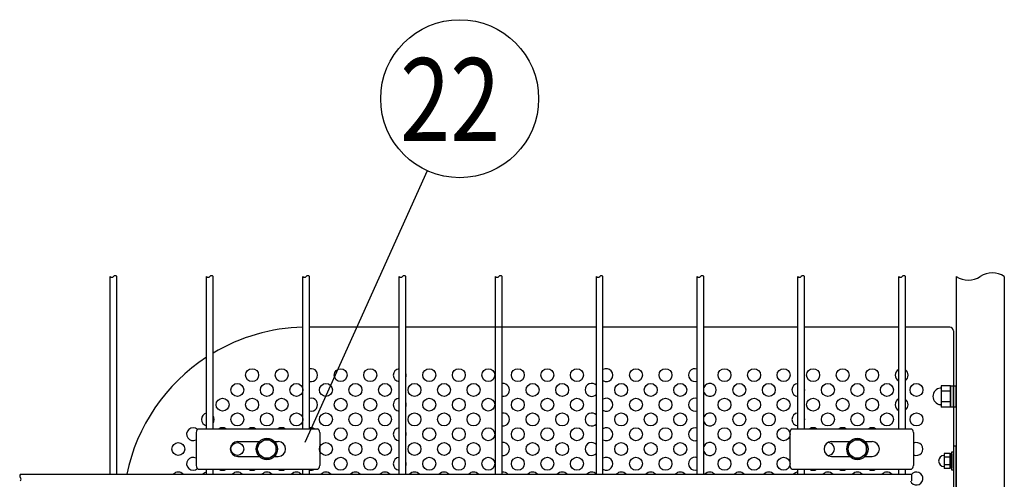
# Model space of a CAD drawing. Units: millimetres. Extents: x 91 to 7306, y 33 to 5331.
# Drawn here: x 1693 to 2226, y 734 to 983 of the extents above; entities that cross this region are included whole.
import ezdxf

# ---------------------------------------------------------------- set-up
doc = ezdxf.new("R2010")
doc.units = ezdxf.units.MM
doc.header["$LTSCALE"] = 200
for name, color, linetype in [('HATCH', 2, 'Continuous'), ('HOJO', 8, 'Continuous'), ('MOJI', 6, 'Continuous'), ('SJC', 1, 'Continuous'), ('SUNPOU', 4, 'Continuous')]:
    doc.layers.add(name, color=color, linetype=linetype)
doc.styles.add('EXT08', font='ROMANS', dxfattribs={"width": 0.8, "bigfont": 'EXTFONT'})

msp = doc.modelspace()

# ---------------------------------------------------------------- linework, layer by layer
at = {"layer": 'HATCH'}
for p, q in [((2196.93851, 784.41586), (2191.93851, 784.41586)), ((2191.93851, 784.41586), (2191.93851, 783.6173)), ((2196.93851, 784.41586), (2196.93851, 772.86886)), ((2196.93851, 772.89236), (2196.93851, 784.39236)), ((2196.93851, 784.39236), (2198.53851, 784.39236)), ((2198.53851, 772.89236), (2198.53851, 784.39236)), ((2198.53851, 784.39236), (2200.13851, 784.39236)), ((2200.13851, 772.89236), (2200.13851, 784.39236)), ((2191.93851, 783.6173), (2191.93851, 773.66742)), ((2196.93851, 781.52911), (2191.93851, 781.52911)), ((2196.93851, 775.75561), (2191.93851, 775.75561)), ((2191.93851, 773.66742), (2191.93851, 772.86886)), ((2196.93851, 772.86886), (2191.93851, 772.86886)), ((2196.93851, 772.89236), (2198.53851, 772.89236)), ((2198.53851, 772.89236), (2200.13851, 772.89236)), ((1788.22943, 759.14236), (1788.22943, 741.14236)), ((1789.38413, 761.14236), (1854.06289, 761.14236)), ((1855.21759, 759.14236), (1855.21759, 741.14236)), ((2109.95943, 759.14236), (2109.95943, 741.14236)), ((2111.11413, 761.14236), (2175.79289, 761.14236)), ((2176.94759, 759.14236), (2176.94759, 741.14236)), ((1810.72351, 754.14236), (1822.40783, 754.14236)), ((1830.66919, 754.14236), (1832.72351, 754.14236)), ((2132.45351, 754.14236), (2142.40783, 754.14236)), ((2150.66919, 754.14236), (2154.45351, 754.14236)), ((1810.72351, 746.14236), (1822.40783, 746.14236)), ((1830.66919, 746.14236), (1832.72351, 746.14236)), ((2132.45351, 746.14236), (2142.40783, 746.14236)), ((2150.66919, 746.14236), (2154.45351, 746.14236)), ((1789.38413, 739.14236), (1854.06289, 739.14236)), ((2111.11413, 739.14236), (2175.79289, 739.14236))]:
    msp.add_line(p, q, dxfattribs=at)
for centre, radius, start, end in [((2191.93851, 778.64236), 4.5, 95.7391705, 264.2608295), ((2191.43851, 783.6173), 0.5, 275.7391705, 0), ((2191.43851, 773.66742), 0.5, 0, 84.2608295), ((1791.32442, 758.6888), 3.12805, 128.337139, 171.662861), ((1852.1226, 758.6888), 3.12805, 8.337139, 51.662861), ((2113.05442, 758.6888), 3.12805, 128.337139, 171.662861), ((2173.8526, 758.6888), 3.12805, 8.337139, 51.662861), ((1810.72351, 750.14236), 4, 90, 270), ((1832.72351, 750.14236), 4, 270, 90), ((2132.45351, 750.14236), 4, 90, 270), ((2154.45351, 750.14236), 4, 270, 90), ((1791.32442, 741.59592), 3.12805, 188.337139, 231.662861), ((1852.1226, 741.59592), 3.12805, 308.337139, 351.662861), ((2113.05442, 741.59592), 3.12805, 188.337139, 231.662861), ((2173.8526, 741.59592), 3.12805, 308.337139, 351.662861)]:
    msp.add_arc(centre, radius, start, end, dxfattribs=at)
at = {"layer": 'HOJO'}
for p, q in [((2200.13851, 751.64236), (2198.53851, 751.64236)), ((2198.53851, 751.64236), (2198.53851, 542.64236)), ((2200.13851, 542.64236), (2200.13851, 751.64236))]:
    msp.add_line(p, q, dxfattribs=at)
at = {"layer": 'MOJI'}
for p, q in [((1898.23851, 816.14236), (1849.62851, 816.14236)), ((2005.07851, 816.14236), (1901.83851, 816.14236)), ((2059.70851, 816.14236), (2008.67851, 816.14236)), ((2114.33851, 816.14236), (2063.30851, 816.14236)), ((2168.96851, 816.14236), (2117.93851, 816.14236)), ((2196.53851, 816.14236), (2172.56851, 816.14236)), ((2198.53851, 814.14236), (2198.53851, 716.14236)), ((2196.73851, 747.68381), (2193.53851, 747.68381)), ((2193.53851, 747.68381), (2193.53851, 739.60091)), ((2196.73851, 747.68381), (2196.73851, 739.60091)), ((2196.73851, 739.84236), (2196.73851, 747.44236)), ((2197.73851, 747.44236), (2196.73851, 747.44236)), ((2197.73851, 738.64236), (2197.73851, 748.64236)), ((2197.73851, 748.64236), (2198.53851, 748.64236)), ((2197.73851, 747.44236), (2197.73851, 739.84236)), ((2198.53851, 748.64236), (2198.53851, 738.64236)), ((2196.73851, 745.66309), (2193.53851, 745.66309)), ((2196.73851, 741.62163), (2193.53851, 741.62163)), ((2196.73851, 739.60091), (2193.53851, 739.60091)), ((2197.73851, 739.84236), (2196.73851, 739.84236)), ((2198.53851, 738.64236), (2197.73851, 738.64236))]:
    msp.add_line(p, q, dxfattribs=at)
for centre in [(1818.53851, 790.14236), (1834.53851, 790.14236), (1866.53851, 790.14236), (1882.53851, 790.14236), (1914.53851, 790.14236), (1930.53851, 790.14236), (1946.53851, 790.14236), (1962.53851, 790.14236), (1978.53851, 790.14236), (1994.53851, 790.14236), (2026.53851, 790.14236), (2042.53851, 790.14236), (2074.53851, 790.14236), (2090.53851, 790.14236), (2106.53851, 790.14236), (2122.53851, 790.14236), (2138.53851, 790.14236), (2154.53851, 790.14236), (1810.53851, 782.14236), (1826.53851, 782.14236), (1842.53851, 782.14236), (1858.53851, 782.14236), (1874.53851, 782.14236), (1890.53851, 782.14236), (1906.53851, 782.14236), (1922.53851, 782.14236), (1938.53851, 782.14236), (1970.53851, 782.14236), (1986.53851, 782.14236), (2018.53851, 782.14236), (2034.53851, 782.14236), (2050.53851, 782.14236), (2082.53851, 782.14236), (2098.53851, 782.14236), (2130.53851, 782.14236), (2146.53851, 782.14236), (2162.53851, 782.14236), (2178.53851, 782.14236), (1802.53851, 774.14236), (1818.53851, 774.14236), (1834.53851, 774.14236), (1866.53851, 774.14236), (1882.53851, 774.14236), (1914.53851, 774.14236), (1930.53851, 774.14236), (1946.53851, 774.14236), (1962.53851, 774.14236), (1978.53851, 774.14236), (1994.53851, 774.14236), (2026.53851, 774.14236), (2042.53851, 774.14236), (2074.53851, 774.14236), (2090.53851, 774.14236), (2106.53851, 774.14236), (2122.53851, 774.14236), (2138.53851, 774.14236), (2154.53851, 774.14236), (1810.53851, 766.14236), (1826.53851, 766.14236), (1842.53851, 766.14236), (1858.53851, 766.14236), (1874.53851, 766.14236), (1890.53851, 766.14236), (1906.53851, 766.14236), (1922.53851, 766.14236), (1938.53851, 766.14236), (1970.53851, 766.14236), (1986.53851, 766.14236), (2018.53851, 766.14236), (2034.53851, 766.14236), (2050.53851, 766.14236), (2082.53851, 766.14236), (2098.53851, 766.14236), (2130.53851, 766.14236), (2146.53851, 766.14236), (2162.53851, 766.14236), (2178.53851, 766.14236), (1866.53851, 758.14236), (1882.53851, 758.14236), (1914.53851, 758.14236), (1930.53851, 758.14236), (1946.53851, 758.14236), (1962.53851, 758.14236), (1978.53851, 758.14236), (1994.53851, 758.14236), (2026.53851, 758.14236), (2042.53851, 758.14236), (2074.53851, 758.14236), (2090.53851, 758.14236), (2106.53851, 758.14236), (1778.53851, 750.14236), (1810.53851, 750.14236), (1858.53851, 750.14236), (1874.53851, 750.14236), (1890.53851, 750.14236), (1906.53851, 750.14236), (1922.53851, 750.14236), (1938.53851, 750.14236), (1970.53851, 750.14236), (1986.53851, 750.14236), (2018.53851, 750.14236), (2034.53851, 750.14236), (2050.53851, 750.14236), (2082.53851, 750.14236), (2098.53851, 750.14236), (1866.53851, 742.14236), (1882.53851, 742.14236), (1914.53851, 742.14236), (1930.53851, 742.14236), (1946.53851, 742.14236), (1962.53851, 742.14236), (1978.53851, 742.14236), (1994.53851, 742.14236), (2026.53851, 742.14236), (2042.53851, 742.14236), (2074.53851, 742.14236), (2090.53851, 742.14236), (2106.53851, 742.14236)]:
    msp.add_circle(centre, 3.5, dxfattribs=at)
for centre, radius, start, end in [((1848.53851, 716.14236), 100, 91.4382751, 120.7437942), ((2196.53851, 814.14236), 2, 0, 90), ((1848.53851, 716.14236), 100, 123.1751325, 168.2904798), ((1850.53851, 790.14236), 3.5, 254.9299379, 105.0700621), ((1898.53851, 790.14236), 3.5, 94.9171003, 265.0828997), ((1898.53851, 790.14236), 3.5, 340.5370491, 19.4629509), ((2010.53851, 790.14236), 3.5, 237.8979715, 122.1020285), ((2058.53851, 790.14236), 3.5, 70.4708915, 289.5291085), ((2170.53851, 790.14236), 3.5, 116.6520652, 243.3479348), ((2170.53851, 790.14236), 3.5, 305.4505426, 54.5494574), ((1954.53851, 782.14236), 3.5, 261.9521538, 98.0478462), ((2002.53851, 782.14236), 3.5, 43.4716995, 316.5283005), ((2066.53851, 782.14236), 3.5, 202.652583, 157.347417), ((2114.53851, 782.14236), 3.5, 93.275829, 266.724171), ((2114.53851, 782.14236), 3.5, 346.2708673, 13.7291327), ((1850.53851, 774.14236), 3.5, 254.9299379, 105.0700621), ((1898.53851, 774.14236), 3.5, 94.9171003, 265.0828997), ((1898.53851, 774.14236), 3.5, 340.5370491, 19.4629509), ((2010.53851, 774.14236), 3.5, 237.8979715, 122.1020285), ((2058.53851, 774.14236), 3.5, 70.4708915, 289.5291085), ((2170.53851, 774.14236), 3.5, 116.6520652, 243.3479348), ((2170.53851, 774.14236), 3.5, 305.4505426, 54.5494574), ((1794.53851, 766.14236), 3.5, 101.8713158, 258.1286842), ((1954.53851, 766.14236), 3.5, 261.9521538, 98.0478462), ((2002.53851, 766.14236), 3.5, 43.4716995, 316.5283005), ((2066.53851, 766.14236), 3.5, 202.652583, 157.347417), ((2114.53851, 766.14236), 3.5, 93.275829, 266.724171), ((1794.53851, 766.14236), 3.5, 325.371836, 34.628164), ((2114.53851, 766.14236), 3.5, 346.2708673, 13.7291327), ((1786.53851, 758.14236), 3.5, 46.9384963, 298.8893764), ((1802.53851, 758.14236), 3.5, 58.9972809, 121.0027191), ((1818.53851, 758.14236), 3.5, 58.9972809, 121.0027191), ((1834.53851, 758.14236), 3.5, 58.9972809, 121.0027191), ((1850.53851, 758.14236), 3.5, 58.9972809, 105.0700621), ((1898.53851, 758.14236), 3.5, 94.9171003, 265.0828997), ((1898.53851, 758.14236), 3.5, 340.5370491, 19.4629509), ((2010.53851, 758.14236), 3.5, 237.8979715, 122.1020285), ((2058.53851, 758.14236), 3.5, 70.4708915, 289.5291085), ((2122.53851, 758.14236), 3.5, 58.9972809, 121.0027191), ((2138.53851, 758.14236), 3.5, 58.9972809, 121.0027191), ((2154.53851, 758.14236), 3.5, 58.9972809, 121.0027191), ((2170.53851, 758.14236), 3.5, 116.6520652, 121.0027191), ((1954.53851, 750.14236), 3.5, 261.9521538, 98.0478462), ((2002.53851, 750.14236), 3.5, 43.4716995, 316.5283005), ((2066.53851, 750.14236), 3.5, 202.652583, 157.347417), ((2130.53851, 750.14236), 3.5, 269.6462001, 90.3537999), ((2178.53851, 750.14236), 3.5, 242.9641046, 117.0358954), ((1786.53851, 742.14236), 3.5, 61.1106236, 313.0615037), ((1898.53851, 742.14236), 3.5, 94.9171003, 265.0828997), ((1898.53851, 742.14236), 3.5, 340.5370491, 19.4629509), ((2010.53851, 742.14236), 3.5, 237.8979715, 122.1020285), ((2058.53851, 742.14236), 3.5, 70.4708915, 289.5291085), ((2193.53851, 743.64236), 3, 90, 270), ((1778.53851, 734.14236), 3.5, 40.9738322, 139.0261678), ((1794.53851, 734.14236), 3.5, 101.8713158, 139.0261678), ((1802.53851, 742.14236), 3.5, 238.9972809, 301.0027191), ((1810.53851, 734.14236), 3.5, 40.9738322, 139.0261678), ((1818.53851, 742.14236), 3.5, 238.9972809, 301.0027191), ((1826.53851, 734.14236), 3.5, 40.9738322, 139.0261678), ((1834.53851, 742.14236), 3.5, 238.9972809, 301.0027191), ((1842.53851, 734.14236), 3.5, 40.9738322, 139.0261678), ((1850.53851, 742.14236), 3.5, 254.9299379, 301.0027191), ((1858.53851, 734.14236), 3.5, 40.9738322, 139.0261678), ((1874.53851, 734.14236), 3.5, 40.9738322, 139.0261678), ((1890.53851, 734.14236), 3.5, 40.9738322, 139.0261678), ((1906.53851, 734.14236), 3.5, 40.9738322, 139.0261678), ((1922.53851, 734.14236), 3.5, 40.9738322, 139.0261678), ((1938.53851, 734.14236), 3.5, 40.9738322, 139.0261678), ((1954.53851, 734.14236), 3.5, 40.9738322, 98.0478462), ((1970.53851, 734.14236), 3.5, 40.9738322, 139.0261678), ((1986.53851, 734.14236), 3.5, 40.9738322, 139.0261678), ((2002.53851, 734.14236), 3.5, 43.4716995, 139.0261678), ((2018.53851, 734.14236), 3.5, 40.9738322, 139.0261678), ((2034.53851, 734.14236), 3.5, 40.9738322, 139.0261678), ((2050.53851, 734.14236), 3.5, 40.9738322, 139.0261678), ((2066.53851, 734.14236), 3.5, 40.9738322, 139.0261678), ((2082.53851, 734.14236), 3.5, 40.9738322, 139.0261678), ((2098.53851, 734.14236), 3.5, 40.9738322, 139.0261678), ((2114.53851, 734.14236), 3.5, 93.275829, 139.0261678), ((2122.53851, 742.14236), 3.5, 238.9972809, 301.0027191), ((2130.53851, 734.14236), 3.5, 40.9738322, 139.0261678), ((2138.53851, 742.14236), 3.5, 238.9972809, 301.0027191), ((2146.53851, 734.14236), 3.5, 40.9738322, 139.0261678), ((2154.53851, 742.14236), 3.5, 238.9972809, 301.0027191), ((2162.53851, 734.14236), 3.5, 40.9738322, 139.0261678), ((2170.53851, 742.14236), 3.5, 238.9972809, 243.3479348), ((2178.53851, 734.14236), 3.5, 201.8919337, 142.3192148)]:
    msp.add_arc(centre, radius, start, end, dxfattribs=at)
at = {"layer": 'SJC'}
for p, q in [((1741.60851, 736.43736), (1741.60851, 843.53736)), ((1745.20851, 736.43736), (1745.20851, 843.53736)), ((1793.81851, 761.14236), (1793.81851, 843.53736)), ((1797.41851, 761.14236), (1797.41851, 843.53736)), ((1846.02851, 761.14236), (1846.02851, 843.53736)), ((1849.62851, 761.14236), (1849.62851, 843.53736)), ((1898.23851, 736.43736), (1898.23851, 843.53736)), ((1901.83851, 736.43736), (1901.83851, 843.53736)), ((1950.44851, 736.43736), (1950.44851, 843.53736)), ((1954.04851, 736.43736), (1954.04851, 843.53736)), ((2005.07851, 736.43736), (2005.07851, 843.53736)), ((2008.67851, 736.43736), (2008.67851, 843.53736)), ((2059.70851, 736.43736), (2059.70851, 843.53736)), ((2063.30851, 736.43736), (2063.30851, 843.53736)), ((2114.33851, 761.14236), (2114.33851, 843.53736)), ((2117.93851, 761.14236), (2117.93851, 843.53736)), ((2168.96851, 761.14236), (2168.96851, 843.53736)), ((2172.56851, 761.14236), (2172.56851, 843.53736)), ((2200.13851, 843.53736), (2200.13851, 368.74736)), ((2226.13851, 843.53736), (2226.13851, 368.74736)), ((1692.99851, 736.43736), (2175.76851, 736.43736)), ((1793.81851, 736.43736), (1793.81851, 739.14236)), ((1797.41851, 736.43736), (1797.41851, 739.14236)), ((1846.02851, 736.43736), (1846.02851, 739.14236)), ((1849.62851, 736.43736), (1849.62851, 739.14236)), ((2114.33851, 736.43736), (2114.33851, 739.14236)), ((2117.93851, 736.43736), (2117.93851, 739.14236)), ((2168.96851, 736.43736), (2168.96851, 739.14236)), ((2172.56851, 736.43736), (2172.56851, 739.14236)), ((2175.76851, 736.43736), (2175.76851, 732.83736))]:
    msp.add_line(p, q, dxfattribs=at)
for centre, radius, start, end in [((1742.50851, 844.34986), 1.2125, 222.0750221, 317.9249779), ((1744.30851, 842.72486), 1.2125, 42.0750221, 137.9249779), ((1794.71851, 844.34986), 1.2125, 222.0750221, 317.9249779), ((1796.51851, 842.72486), 1.2125, 42.0750221, 137.9249779), ((1846.92851, 844.34986), 1.2125, 222.0750221, 317.9249779), ((1848.72851, 842.72486), 1.2125, 42.0750221, 137.9249779), ((1899.13851, 844.34986), 1.2125, 222.0750221, 317.9249779), ((1900.93851, 842.72486), 1.2125, 42.0750221, 137.9249779), ((1951.34851, 844.34986), 1.2125, 222.0750221, 317.9249779), ((1953.14851, 842.72486), 1.2125, 42.0750221, 137.9249779), ((2005.97851, 844.34986), 1.2125, 222.0750221, 317.9249779), ((2007.77851, 842.72486), 1.2125, 42.0750221, 137.9249779), ((2060.60851, 844.34986), 1.2125, 222.0750221, 317.9249779), ((2062.40851, 842.72486), 1.2125, 42.0750221, 137.9249779), ((2115.23851, 844.34986), 1.2125, 222.0750221, 317.9249779), ((2117.03851, 842.72486), 1.2125, 42.0750221, 137.9249779), ((2169.86851, 844.34986), 1.2125, 222.0750221, 317.9249779), ((2171.66851, 842.72486), 1.2125, 42.0750221, 137.9249779), ((2206.63851, 853.09986), 11.5625, 235.7945421, 304.2054579), ((2219.63851, 833.97486), 11.5625, 55.7945421, 124.2054579), ((1693.81101, 735.53736), 1.2125, 132.0750221, 227.9249779), ((1692.18601, 733.73736), 1.2125, 312.0750221, 47.9249779)]:
    msp.add_arc(centre, radius, start, end, dxfattribs=at)
at = {"layer": 'SUNPOU'}
for p, q in [((1913.43298, 900.83352), (1847.0944, 753.6942)), ((1821.53851, 753.02911), (1826.53851, 755.91586)), ((1821.53851, 747.25561), (1821.53851, 753.02911)), ((1831.53851, 753.02911), (1826.53851, 755.91586)), ((1831.53851, 747.25561), (1831.53851, 753.02911)), ((2141.53851, 753.02911), (2146.53851, 755.91586)), ((2141.53851, 747.25561), (2141.53851, 753.02911)), ((2151.53851, 753.02911), (2146.53851, 755.91586)), ((2151.53851, 747.25561), (2151.53851, 753.02911)), ((1821.53851, 747.25561), (1826.53851, 744.36886)), ((1831.53851, 747.25561), (1826.53851, 744.36886)), ((2141.53851, 747.25561), (2146.53851, 744.36886)), ((2151.53851, 747.25561), (2146.53851, 744.36886))]:
    msp.add_line(p, q, dxfattribs=at)
for centre, radius in [((1931.0167, 939.83432), 42.78142), ((1826.53851, 750.14236), 5.75), ((1826.53851, 750.14236), 5), ((2146.53851, 750.14236), 5.75), ((2146.53851, 750.14236), 5)]:
    msp.add_circle(centre, radius, dxfattribs=at)

# ---------------------------------------------------------------- texts
at = {"layer": 'SUNPOU', "style": 'EXT08', "width": 0.8}
msp.add_text('22', height=44.801618, dxfattribs=at).set_placement((1898.77066, 917.01848))

doc.saveas('drawing.dxf')
